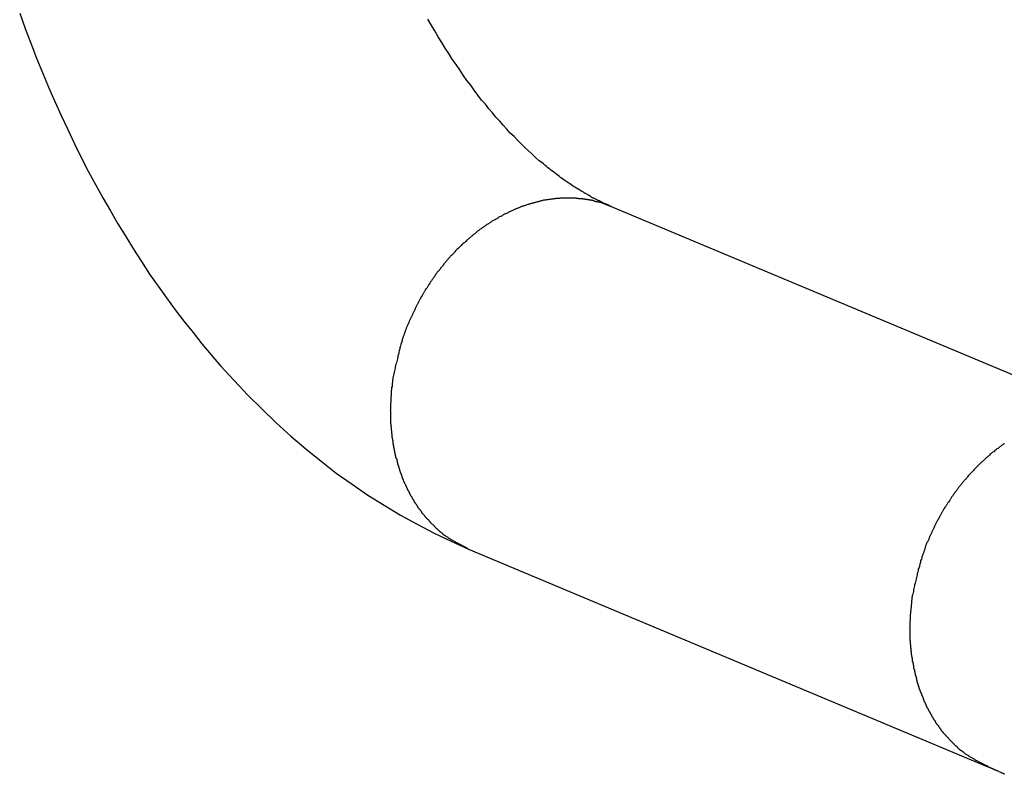
# Model space of a CAD drawing. Extents: x -41 to 59, y -93 to -9.
# Drawn here: x -24 to -23, y -30 to -30 of the extents above; entities that cross this region are included whole.
import ezdxf

# ---------------------------------------------------------------- set-up
doc = ezdxf.new("R2010")
doc.units = 0
doc.layers.get('0').update_dxf_attribs({"linetype": 'CONTINUOUS'})

msp = doc.modelspace()

# ---------------------------------------------------------------- linework, layer by layer
at = {"color": 0}
for points in [[(-23.9227, -29.543), (-23.9181, -29.5559), (-23.9133, -29.5685), (-23.9085, -29.5812), (-23.9033, -29.5935), (-23.8982, -29.606), (-23.8928, -29.6181), (-23.8874, -29.6303), (-23.8817, -29.6422), (-23.8761, -29.6542), (-23.8702, -29.6659), (-23.8644, -29.6776), (-23.8644, -29.6776), (-23.8581, -29.689), (-23.8519, -29.7004), (-23.8454, -29.7115), (-23.839, -29.7226), (-23.8323, -29.7334), (-23.8257, -29.7442), (-23.8188, -29.7547), (-23.8119, -29.7654), (-23.8047, -29.7756), (-23.7975, -29.7858), (-23.79, -29.7958), (-23.7826, -29.8057), (-23.7749, -29.8153), (-23.7673, -29.8249), (-23.7594, -29.8343), (-23.7516, -29.8436), (-23.7516, -29.8436), (-23.7399, -29.8562), (-23.7281, -29.8686), (-23.716, -29.8806), (-23.7039, -29.8923), (-23.6914, -29.9035), (-23.6787, -29.9144), (-23.6657, -29.9249), (-23.6527, -29.9351), (-23.6392, -29.9446), (-23.6257, -29.9539), (-23.6119, -29.9626), (-23.598, -29.971), (-23.5837, -29.9788), (-23.5693, -29.9863), (-23.5547, -29.9933), (-23.5401, -29.9999)], [(-23.4179, -29.7081), (-23.4179, -29.7081), (-23.4179, -29.708), (-23.4179, -29.708), (-23.4179, -29.708), (-23.4179, -29.708), (-23.4179, -29.708), (-23.4179, -29.708), (-23.4179, -29.708), (-23.4179, -29.708), (-23.4179, -29.708), (-23.4179, -29.708), (-23.4179, -29.708), (-23.4179, -29.708), (-23.4179, -29.708), (-23.4179, -29.708), (-23.4179, -29.708), (-23.4182, -29.708), (-23.4182, -29.708), (-23.4182, -29.7079), (-23.4182, -29.7079), (-23.4182, -29.7079), (-23.4182, -29.7079), (-23.4182, -29.7079), (-23.4182, -29.7079), (-23.4182, -29.7079), (-23.4182, -29.7079), (-23.4182, -29.7079), (-23.4182, -29.7079), (-23.4182, -29.7079), (-23.4182, -29.7079), (-23.4182, -29.7079), (-23.4182, -29.7079), (-23.4182, -29.7079), (-23.4184, -29.7079), (-23.4184, -29.7079), (-23.4184, -29.7077), (-23.4184, -29.7077), (-23.4184, -29.7077), (-23.4184, -29.7077), (-23.4184, -29.7077), (-23.4184, -29.7077), (-23.4184, -29.7077), (-23.4186, -29.7077), (-23.4186, -29.7077), (-23.4186, -29.7077), (-23.4186, -29.7077), (-23.4186, -29.7077), (-23.4186, -29.7077), (-23.4186, -29.7077), (-23.4186, -29.7077), (-23.4189, -29.7077), (-23.4189, -29.7077), (-23.4189, -29.7074), (-23.4189, -29.7074), (-23.4189, -29.7074), (-23.4189, -29.7074), (-23.4189, -29.7074), (-23.4189, -29.7074), (-23.4189, -29.7074), (-23.4192, -29.7074), (-23.4192, -29.7074), (-23.4192, -29.7074), (-23.4192, -29.7074), (-23.4193, -29.7074), (-23.4193, -29.7074), (-23.4193, -29.7074), (-23.4193, -29.7074), (-23.4196, -29.7074), (-23.4196, -29.7074), (-23.4196, -29.7071), (-23.4196, -29.7071), (-23.4196, -29.7071), (-23.4198, -29.7071), (-23.4198, -29.7071), (-23.4198, -29.7071), (-23.4198, -29.7071), (-23.4201, -29.7071), (-23.4201, -29.7069), (-23.4201, -29.7069), (-23.4201, -29.7069), (-23.4204, -29.7069), (-23.4204, -29.7069), (-23.4204, -29.7069), (-23.4204, -29.7069), (-23.4207, -29.7069), (-23.4207, -29.7069), (-23.4207, -29.7066), (-23.4207, -29.7066), (-23.4207, -29.7066), (-23.421, -29.7066), (-23.421, -29.7064), (-23.4213, -29.7064), (-23.4213, -29.7064), (-23.4216, -29.7064), (-23.4216, -29.7061), (-23.4217, -29.7061), (-23.4217, -29.7061), (-23.422, -29.7061), (-23.422, -29.7061), (-23.4223, -29.7061), (-23.4223, -29.7061), (-23.4226, -29.7061), (-23.4226, -29.7061), (-23.4226, -29.7058), (-23.4229, -29.7058), (-23.4229, -29.7057), (-23.4232, -29.7057), (-23.4232, -29.7054), (-23.4235, -29.7054), (-23.4236, -29.7054), (-23.4239, -29.7054), (-23.4239, -29.7051), (-23.4242, -29.7051), (-23.4242, -29.7051), (-23.4245, -29.7051), (-23.4245, -29.7048), (-23.4248, -29.7048), (-23.4251, -29.7048), (-23.4254, -29.7048), (-23.4254, -29.7048), (-23.4257, -29.7045), (-23.4263, -29.7042), (-23.4269, -29.7039), (-23.4275, -29.7036), (-23.4278, -29.7033), (-23.4284, -29.703), (-23.429, -29.7027), (-23.4296, -29.7027), (-23.4299, -29.7024), (-23.4305, -29.7021), (-23.4311, -29.7018), (-23.4317, -29.7015), (-23.432, -29.7012), (-23.4326, -29.7009), (-23.4332, -29.7006), (-23.4338, -29.7006), (-23.4338, -29.7006), (-23.4341, -29.7003), (-23.4347, -29.7), (-23.435, -29.6997), (-23.4356, -29.6994), (-23.4359, -29.6991), (-23.4365, -29.6988), (-23.4368, -29.6985), (-23.4374, -29.6985), (-23.4377, -29.6982), (-23.4383, -29.6979), (-23.4386, -29.6976), (-23.4392, -29.6974), (-23.4395, -29.6971), (-23.4401, -29.6968), (-23.4405, -29.6965), (-23.4411, -29.6965), (-23.4411, -29.6965), (-23.442, -29.6956), (-23.4432, -29.695), (-23.4444, -29.6942), (-23.4456, -29.6936), (-23.4468, -29.6927), (-23.448, -29.6921), (-23.4492, -29.6913), (-23.4504, -29.6907), (-23.4515, -29.6898), (-23.4527, -29.689), (-23.4539, -29.6881), (-23.4551, -29.6875), (-23.4563, -29.6866), (-23.4575, -29.6858), (-23.4587, -29.6849), (-23.4599, -29.6843), (-23.4599, -29.6843), (-23.4611, -29.6832), (-23.4623, -29.6823), (-23.4635, -29.6814), (-23.4647, -29.6805), (-23.4659, -29.6795), (-23.4671, -29.6786), (-23.4683, -29.6777), (-23.4698, -29.6768), (-23.471, -29.6756), (-23.4722, -29.6747), (-23.4734, -29.6736), (-23.4747, -29.6727), (-23.4759, -29.6715), (-23.4771, -29.6706), (-23.4783, -29.6696), (-23.4798, -29.6687), (-23.4798, -29.6687), (-23.4828, -29.6659), (-23.4858, -29.6632), (-23.4888, -29.6602), (-23.492, -29.6575), (-23.495, -29.6544), (-23.498, -29.6514), (-23.501, -29.6482), (-23.5043, -29.6452), (-23.5073, -29.6418), (-23.5103, -29.6385), (-23.5133, -29.635), (-23.5166, -29.6317), (-23.5196, -29.628), (-23.5226, -29.6244), (-23.5256, -29.6206), (-23.5289, -29.617), (-23.5289, -29.617), (-23.5319, -29.6128), (-23.5351, -29.6087), (-23.5381, -29.6044), (-23.5414, -29.6002), (-23.5444, -29.5957), (-23.5475, -29.5913), (-23.5505, -29.5867), (-23.5538, -29.5822), (-23.5568, -29.5774), (-23.5598, -29.5727), (-23.5628, -29.5678), (-23.5659, -29.563), (-23.5687, -29.5579), (-23.5717, -29.553), (-23.5747, -29.5479)], [(-23.4179, -29.7081), (-23.4245, -29.7056), (-23.4245, -29.7056), (-23.4248, -29.7053), (-23.4251, -29.7053), (-23.4254, -29.705), (-23.426, -29.705), (-23.4263, -29.7047), (-23.4269, -29.7047), (-23.4272, -29.7045), (-23.4278, -29.7045), (-23.4281, -29.7042), (-23.4287, -29.7042), (-23.429, -29.704), (-23.4296, -29.704), (-23.4299, -29.7037), (-23.4305, -29.7037), (-23.4308, -29.7037), (-23.4314, -29.7037), (-23.4314, -29.7037), (-23.4317, -29.7034), (-23.4322, -29.7034), (-23.4325, -29.7031), (-23.4331, -29.7031), (-23.4334, -29.7028), (-23.434, -29.7028), (-23.4343, -29.7028), (-23.4349, -29.7028), (-23.4352, -29.7025), (-23.4358, -29.7025), (-23.4361, -29.7024), (-23.4367, -29.7024), (-23.437, -29.7022), (-23.4376, -29.7022), (-23.438, -29.7022), (-23.4386, -29.7022), (-23.4386, -29.7022), (-23.4389, -29.7019), (-23.4395, -29.7019), (-23.4398, -29.7018), (-23.4404, -29.7018), (-23.4407, -29.7015), (-23.4413, -29.7015), (-23.4416, -29.7015), (-23.4422, -29.7015), (-23.4425, -29.7012), (-23.4431, -29.7012), (-23.4434, -29.7012), (-23.444, -29.7012), (-23.4443, -29.7012), (-23.4449, -29.7012), (-23.4455, -29.7012), (-23.4461, -29.7012), (-23.4461, -29.7012), (-23.4464, -29.7009), (-23.447, -29.7009), (-23.4473, -29.7009), (-23.4479, -29.7009), (-23.4482, -29.7008), (-23.4488, -29.7008), (-23.4494, -29.7008), (-23.45, -29.7008), (-23.4503, -29.7008), (-23.4509, -29.7008), (-23.4512, -29.7008), (-23.4518, -29.7008), (-23.4521, -29.7008), (-23.4527, -29.7008), (-23.4533, -29.7008), (-23.4539, -29.7008), (-23.4539, -29.7008), (-23.4542, -29.7007), (-23.4548, -29.7007), (-23.4551, -29.7007), (-23.4557, -29.7007), (-23.456, -29.7007), (-23.4566, -29.7007), (-23.4572, -29.7007), (-23.4578, -29.7007), (-23.4581, -29.7007), (-23.4587, -29.7007), (-23.4593, -29.7007), (-23.4599, -29.7007), (-23.4602, -29.7007), (-23.4608, -29.7007), (-23.4614, -29.7007), (-23.462, -29.701), (-23.462, -29.701), (-23.4623, -29.701), (-23.4629, -29.701), (-23.4633, -29.701), (-23.4639, -29.701), (-23.4642, -29.701), (-23.4648, -29.701), (-23.4654, -29.701), (-23.466, -29.7012), (-23.4663, -29.7012), (-23.4669, -29.7012), (-23.4675, -29.7012), (-23.4681, -29.7015), (-23.4684, -29.7015), (-23.469, -29.7015), (-23.4696, -29.7015), (-23.4702, -29.7018), (-23.4702, -29.7018), (-23.4705, -29.7018), (-23.4711, -29.7018), (-23.4717, -29.7018), (-23.4723, -29.7021), (-23.4726, -29.7021), (-23.4732, -29.7021), (-23.4738, -29.7021), (-23.4744, -29.7024), (-23.4747, -29.7024), (-23.4753, -29.7024), (-23.4759, -29.7024), (-23.4765, -29.7027), (-23.4768, -29.7027), (-23.4774, -29.703), (-23.478, -29.703), (-23.4786, -29.7033), (-23.4786, -29.7033), (-23.4789, -29.7033), (-23.4795, -29.7034), (-23.4801, -29.7034), (-23.4807, -29.7037), (-23.481, -29.7037), (-23.4816, -29.704), (-23.4822, -29.704), (-23.4828, -29.7043), (-23.4831, -29.7043), (-23.4837, -29.7046), (-23.4843, -29.7046), (-23.4849, -29.7049), (-23.4853, -29.7049), (-23.4859, -29.7052), (-23.4865, -29.7052), (-23.4871, -29.7055), (-23.4871, -29.7055), (-23.4874, -29.7055), (-23.488, -29.7058), (-23.4886, -29.7058), (-23.4892, -29.7061), (-23.4895, -29.7061), (-23.4901, -29.7064), (-23.4907, -29.7066), (-23.4913, -29.7069), (-23.4916, -29.7069), (-23.4922, -29.7072), (-23.4928, -29.7072), (-23.4934, -29.7075), (-23.4938, -29.7075), (-23.4944, -29.7078), (-23.495, -29.7081), (-23.4956, -29.7084), (-23.4956, -29.7084), (-23.4959, -29.7084), (-23.4965, -29.7087), (-23.4971, -29.7089), (-23.4977, -29.7092), (-23.498, -29.7092), (-23.4986, -29.7095), (-23.4992, -29.7098), (-23.4998, -29.7101), (-23.5001, -29.7101), (-23.5007, -29.7104), (-23.5013, -29.7107), (-23.5019, -29.711), (-23.5023, -29.7111), (-23.5029, -29.7114), (-23.5035, -29.7117), (-23.5041, -29.712), (-23.5041, -29.712), (-23.5044, -29.712), (-23.505, -29.7123), (-23.5056, -29.7126), (-23.5062, -29.7129), (-23.5065, -29.7131), (-23.5071, -29.7134), (-23.5077, -29.7137), (-23.5083, -29.714), (-23.5086, -29.7141), (-23.5092, -29.7144), (-23.5098, -29.7147), (-23.5104, -29.715), (-23.5107, -29.7153), (-23.5113, -29.7156), (-23.5119, -29.7159), (-23.5125, -29.7162), (-23.5125, -29.7162), (-23.5128, -29.7164), (-23.5134, -29.7167), (-23.514, -29.717), (-23.5146, -29.7173), (-23.5149, -29.7176), (-23.5155, -29.7179), (-23.5161, -29.7182), (-23.5167, -29.7185), (-23.517, -29.7188), (-23.5176, -29.7191), (-23.5182, -29.7194), (-23.5188, -29.7197), (-23.5191, -29.72), (-23.5197, -29.7203), (-23.5203, -29.7206), (-23.5209, -29.7211), (-23.5209, -29.7211), (-23.5212, -29.7214), (-23.5218, -29.7217), (-23.5221, -29.722), (-23.5227, -29.7223), (-23.523, -29.7226), (-23.5236, -29.7229), (-23.5242, -29.7232), (-23.5248, -29.7238), (-23.5251, -29.7241), (-23.5257, -29.7244), (-23.5263, -29.7247), (-23.5269, -29.7251), (-23.5272, -29.7254), (-23.5278, -29.7257), (-23.5284, -29.726), (-23.529, -29.7266), (-23.529, -29.7266), (-23.5293, -29.7269), (-23.5299, -29.7272), (-23.5302, -29.7275), (-23.5308, -29.728), (-23.5311, -29.7283), (-23.5317, -29.7286), (-23.5323, -29.7289), (-23.5329, -29.7295), (-23.5332, -29.7298), (-23.5338, -29.7301), (-23.5341, -29.7304), (-23.5347, -29.731), (-23.535, -29.7313), (-23.5356, -29.7318), (-23.5362, -29.7321), (-23.5368, -29.7327), (-23.5368, -29.7327), (-23.5371, -29.733), (-23.5377, -29.7333), (-23.538, -29.7336), (-23.5386, -29.7342), (-23.5389, -29.7345), (-23.5395, -29.735), (-23.5399, -29.7353), (-23.5405, -29.7359), (-23.5408, -29.7362), (-23.5414, -29.7366), (-23.5417, -29.7369), (-23.5423, -29.7375), (-23.5426, -29.7378), (-23.5432, -29.7384), (-23.5438, -29.7387), (-23.5444, -29.7393), (-23.5444, -29.7393), (-23.5447, -29.7396), (-23.5453, -29.74), (-23.5456, -29.7403), (-23.5462, -29.7409), (-23.5465, -29.7412), (-23.5471, -29.7418), (-23.5474, -29.7421), (-23.548, -29.7427), (-23.5483, -29.743), (-23.5489, -29.7436), (-23.5492, -29.7439), (-23.5498, -29.7445), (-23.5501, -29.7448), (-23.5507, -29.7454), (-23.551, -29.7457), (-23.5516, -29.7463), (-23.5516, -29.7463), (-23.5519, -29.7466), (-23.5522, -29.7472), (-23.5525, -29.7475), (-23.5531, -29.7481), (-23.5534, -29.7484), (-23.554, -29.749), (-23.5543, -29.7493), (-23.5549, -29.7499), (-23.5552, -29.7502), (-23.5557, -29.7508), (-23.556, -29.7511), (-23.5566, -29.7517), (-23.5569, -29.752), (-23.5575, -29.7526), (-23.5578, -29.7532), (-23.5584, -29.7538), (-23.5584, -29.7538), (-23.5587, -29.7541), (-23.559, -29.7547), (-23.5593, -29.755), (-23.5599, -29.7556), (-23.5602, -29.7559), (-23.5607, -29.7565), (-23.561, -29.7571), (-23.5616, -29.7577), (-23.5619, -29.758), (-23.5622, -29.7586), (-23.5625, -29.759), (-23.5631, -29.7596), (-23.5634, -29.7599), (-23.5639, -29.7605), (-23.5642, -29.7611), (-23.5648, -29.7617), (-23.5648, -29.7617), (-23.5651, -29.762), (-23.5654, -29.7626), (-23.5657, -29.7629), (-23.5663, -29.7635), (-23.5666, -29.7638), (-23.5669, -29.7644), (-23.5672, -29.765), (-23.5678, -29.7656), (-23.5681, -29.7659), (-23.5684, -29.7665), (-23.5687, -29.7671), (-23.5692, -29.7677), (-23.5695, -29.768), (-23.5698, -29.7686), (-23.5701, -29.7692), (-23.5707, -29.7698), (-23.5707, -29.7698), (-23.571, -29.7701), (-23.5713, -29.7707), (-23.5716, -29.7712), (-23.572, -29.7718), (-23.5723, -29.7721), (-23.5726, -29.7727), (-23.5729, -29.7733), (-23.5735, -29.7739), (-23.5738, -29.7742), (-23.5741, -29.7748), (-23.5744, -29.7754), (-23.5747, -29.776), (-23.575, -29.7763), (-23.5753, -29.7769), (-23.5756, -29.7775), (-23.5762, -29.7781), (-23.5762, -29.7781), (-23.5765, -29.7784), (-23.5768, -29.779), (-23.5771, -29.7796), (-23.5774, -29.7802), (-23.5777, -29.7805), (-23.578, -29.7811), (-23.5783, -29.7817), (-23.5787, -29.7823), (-23.579, -29.7826), (-23.5793, -29.7832), (-23.5796, -29.7838), (-23.5799, -29.7844), (-23.5802, -29.7849), (-23.5805, -29.7855), (-23.5808, -29.7861), (-23.5813, -29.7867), (-23.5813, -29.7867), (-23.5814, -29.787), (-23.5817, -29.7876), (-23.582, -29.7882), (-23.5823, -29.7888), (-23.5826, -29.7892), (-23.5829, -29.7898), (-23.5832, -29.7904), (-23.5835, -29.791), (-23.5837, -29.7913), (-23.584, -29.7919), (-23.5843, -29.7925), (-23.5846, -29.7931), (-23.5849, -29.7937), (-23.5852, -29.7943), (-23.5855, -29.7949), (-23.5858, -29.7955), (-23.5858, -29.7955), (-23.5858, -29.7958), (-23.5861, -29.7964), (-23.5864, -29.797), (-23.5867, -29.7976), (-23.5869, -29.7979), (-23.5872, -29.7985), (-23.5875, -29.7991), (-23.5878, -29.7997), (-23.5878, -29.8), (-23.5881, -29.8006), (-23.5884, -29.8012), (-23.5887, -29.8018), (-23.5889, -29.8021), (-23.5892, -29.8027), (-23.5895, -29.8033), (-23.5898, -29.8039), (-23.5898, -29.8039), (-23.5898, -29.8042), (-23.5901, -29.8048), (-23.5902, -29.8051), (-23.5905, -29.8057), (-23.5905, -29.806), (-23.5908, -29.8066), (-23.5911, -29.8071), (-23.5914, -29.8077), (-23.5914, -29.808), (-23.5917, -29.8086), (-23.592, -29.8089), (-23.5923, -29.8095), (-23.5923, -29.8098), (-23.5926, -29.8104), (-23.5929, -29.811), (-23.5932, -29.8116), (-23.5932, -29.8116), (-23.5932, -29.8121), (-23.5935, -29.8127), (-23.5936, -29.8133), (-23.5939, -29.8139), (-23.5939, -29.8145), (-23.5942, -29.8151), (-23.5945, -29.8157), (-23.5948, -29.8163), (-23.5948, -29.8169), (-23.5951, -29.8175), (-23.5953, -29.8181), (-23.5956, -29.8187), (-23.5956, -29.8193), (-23.5959, -29.8199), (-23.5962, -29.8205), (-23.5965, -29.8211), (-23.5965, -29.8211), (-23.5965, -29.822), (-23.5968, -29.8229), (-23.5971, -29.8238), (-23.5974, -29.8247), (-23.5976, -29.8256), (-23.5979, -29.8265), (-23.5982, -29.8274), (-23.5985, -29.8283), (-23.5985, -29.8292), (-23.5988, -29.8301), (-23.5991, -29.831), (-23.5994, -29.8319), (-23.5994, -29.8328), (-23.5997, -29.8337), (-23.6, -29.8346), (-23.6003, -29.8355), (-23.6003, -29.8355), (-23.6003, -29.8364), (-23.6006, -29.8376), (-23.6009, -29.8388), (-23.6012, -29.84), (-23.6015, -29.8411), (-23.6018, -29.8423), (-23.6021, -29.8435), (-23.6024, -29.8447), (-23.6024, -29.8456), (-23.6027, -29.8468), (-23.603, -29.848), (-23.6033, -29.8492), (-23.6036, -29.8504), (-23.6039, -29.8516), (-23.6042, -29.8528), (-23.6045, -29.854)], [(-23.4179, -29.7081), (-23.4179, -29.7081)], [(-22.9749, -29.8937), (-23.4179, -29.7081)], [(-22.9749, -29.8937), (-23.4179, -29.7081)], [(-22.9749, -29.8937), (-23.4179, -29.7081)], [(-22.9749, -29.8937), (-23.4179, -29.7081)], [(-22.9749, -29.8937), (-23.4179, -29.7081)], [(-22.9749, -29.8937), (-23.4179, -29.7081)], [(-22.9749, -29.8937), (-23.4179, -29.7081)], [(-22.9749, -29.8937), (-23.4179, -29.7081)], [(-22.9749, -29.8937), (-23.4179, -29.7081)], [(-22.9749, -29.8937), (-23.4179, -29.7081)], [(-22.9749, -29.8937), (-23.4179, -29.7081)], [(-22.9749, -29.8937), (-23.4179, -29.7081)], [(-22.9749, -29.8937), (-23.4179, -29.7081)], [(-22.9749, -29.8937), (-23.4179, -29.7081)], [(-22.9749, -29.8937), (-23.4179, -29.7081)], [(-22.9749, -29.8937), (-23.4179, -29.7081)], [(-22.9749, -29.8937), (-23.4179, -29.7081)], [(-22.9749, -29.8937), (-23.4179, -29.7081)], [(-22.9749, -29.8937), (-23.4179, -29.7081)], [(-22.9749, -29.8937), (-23.4179, -29.7081)], [(-22.9749, -29.8937), (-23.4179, -29.7081)], [(-23.6045, -29.854), (-23.6052, -29.8593), (-23.6052, -29.8593), (-23.6052, -29.8596), (-23.6052, -29.8599), (-23.6052, -29.8602), (-23.6052, -29.8605), (-23.6052, -29.8608), (-23.6052, -29.8611), (-23.6052, -29.8614), (-23.6055, -29.862), (-23.6055, -29.8623), (-23.6055, -29.8626), (-23.6055, -29.8629), (-23.6055, -29.8632), (-23.6055, -29.8635), (-23.6055, -29.8638), (-23.6055, -29.8641), (-23.6058, -29.8647), (-23.6058, -29.8647), (-23.6058, -29.865), (-23.6058, -29.8653), (-23.6058, -29.8656), (-23.6058, -29.8659), (-23.6058, -29.8662), (-23.6058, -29.8665), (-23.6058, -29.8668), (-23.606, -29.8674), (-23.606, -29.8677), (-23.606, -29.868), (-23.606, -29.8683), (-23.606, -29.8687), (-23.606, -29.869), (-23.606, -29.8693), (-23.606, -29.8696), (-23.6063, -29.8702), (-23.6063, -29.8702), (-23.6063, -29.8705), (-23.6063, -29.8708), (-23.6063, -29.8711), (-23.6063, -29.8714), (-23.6063, -29.8717), (-23.6063, -29.872), (-23.6063, -29.8723), (-23.6063, -29.8729), (-23.6063, -29.8732), (-23.6063, -29.8735), (-23.6063, -29.8738), (-23.6063, -29.8742), (-23.6063, -29.8745), (-23.6063, -29.8748), (-23.6063, -29.8751), (-23.6066, -29.8757), (-23.6066, -29.8757), (-23.6066, -29.876), (-23.6066, -29.8763), (-23.6066, -29.8766), (-23.6066, -29.8769), (-23.6066, -29.8772), (-23.6066, -29.8775), (-23.6066, -29.8778), (-23.6066, -29.8784), (-23.6066, -29.8787), (-23.6066, -29.879), (-23.6066, -29.8793), (-23.6066, -29.8799), (-23.6066, -29.8802), (-23.6066, -29.8805), (-23.6066, -29.8808), (-23.6067, -29.8814), (-23.6067, -29.8814), (-23.6066, -29.8817), (-23.6066, -29.882), (-23.6066, -29.8823), (-23.6066, -29.8826), (-23.6066, -29.8829), (-23.6066, -29.8832), (-23.6066, -29.8835), (-23.6066, -29.8841), (-23.6066, -29.8844), (-23.6066, -29.8847), (-23.6066, -29.885), (-23.6066, -29.8855), (-23.6066, -29.8858), (-23.6066, -29.8861), (-23.6066, -29.8864), (-23.6066, -29.887), (-23.6066, -29.887), (-23.6065, -29.8873), (-23.6065, -29.8876), (-23.6065, -29.8879), (-23.6065, -29.8883), (-23.6065, -29.8886), (-23.6065, -29.8889), (-23.6065, -29.8892), (-23.6065, -29.8898), (-23.6064, -29.8901), (-23.6064, -29.8904), (-23.6064, -29.8907), (-23.6064, -29.8913), (-23.6064, -29.8916), (-23.6064, -29.8919), (-23.6064, -29.8922), (-23.6064, -29.8928), (-23.6064, -29.8928), (-23.6061, -29.8931), (-23.6061, -29.8934), (-23.6061, -29.8937), (-23.6061, -29.894), (-23.6061, -29.8943), (-23.6061, -29.8946), (-23.6061, -29.8949), (-23.6061, -29.8955), (-23.606, -29.8958), (-23.606, -29.8961), (-23.606, -29.8964), (-23.606, -29.897), (-23.606, -29.8973), (-23.606, -29.8976), (-23.606, -29.8979), (-23.606, -29.8985), (-23.606, -29.8985), (-23.6057, -29.8988), (-23.6057, -29.8991), (-23.6057, -29.8994), (-23.6057, -29.8999), (-23.6056, -29.9002), (-23.6056, -29.9005), (-23.6056, -29.9008), (-23.6056, -29.9014), (-23.6053, -29.9017), (-23.6053, -29.902), (-23.6053, -29.9023), (-23.6053, -29.9029), (-23.6053, -29.9032), (-23.6053, -29.9035), (-23.6053, -29.9038), (-23.6053, -29.9044), (-23.6053, -29.9044), (-23.605, -29.9047), (-23.605, -29.905), (-23.605, -29.9053), (-23.605, -29.9056), (-23.6048, -29.9059), (-23.6048, -29.9062), (-23.6048, -29.9065), (-23.6048, -29.9071), (-23.6045, -29.9074), (-23.6045, -29.9077), (-23.6045, -29.908), (-23.6045, -29.9086), (-23.6045, -29.9089), (-23.6045, -29.9092), (-23.6045, -29.9095), (-23.6045, -29.9101), (-23.6045, -29.9101), (-23.6042, -29.9104), (-23.6042, -29.9107), (-23.6042, -29.911), (-23.6042, -29.9114), (-23.6039, -29.9117), (-23.6039, -29.912), (-23.6039, -29.9123), (-23.6039, -29.9129), (-23.6036, -29.9132), (-23.6036, -29.9135), (-23.6036, -29.9138), (-23.6036, -29.9144), (-23.6034, -29.9147), (-23.6034, -29.915), (-23.6034, -29.9153), (-23.6034, -29.9159), (-23.6034, -29.9159), (-23.6031, -29.9162), (-23.6031, -29.9165), (-23.603, -29.9168), (-23.603, -29.9172), (-23.6027, -29.9175), (-23.6027, -29.9178), (-23.6027, -29.9181), (-23.6027, -29.9187), (-23.6024, -29.919), (-23.6024, -29.9193), (-23.6024, -29.9196), (-23.6024, -29.9202), (-23.6021, -29.9205), (-23.6021, -29.9208), (-23.6021, -29.9211), (-23.6021, -29.9217), (-23.6021, -29.9217), (-23.6018, -29.922), (-23.6018, -29.9223), (-23.6015, -29.9226), (-23.6015, -29.9229), (-23.6012, -29.9232), (-23.6012, -29.9235), (-23.6012, -29.9238), (-23.6012, -29.9244), (-23.6009, -29.9247), (-23.6009, -29.925), (-23.6008, -29.9253), (-23.6008, -29.9259), (-23.6005, -29.9262), (-23.6005, -29.9265), (-23.6005, -29.9268), (-23.6005, -29.9274), (-23.6005, -29.9274), (-23.6002, -29.9277), (-23.6002, -29.928), (-23.5999, -29.9283), (-23.5999, -29.9286), (-23.5996, -29.9289), (-23.5996, -29.9292), (-23.5996, -29.9295), (-23.5996, -29.9301), (-23.5993, -29.9304), (-23.5993, -29.9307), (-23.5991, -29.931), (-23.5991, -29.9315), (-23.5988, -29.9318), (-23.5988, -29.9321), (-23.5988, -29.9324), (-23.5988, -29.933), (-23.5988, -29.933), (-23.5985, -29.9333), (-23.5985, -29.9336), (-23.5982, -29.9339), (-23.5982, -29.9342), (-23.5979, -29.9345), (-23.5979, -29.9348), (-23.5977, -29.9351), (-23.5977, -29.9357), (-23.5974, -29.936), (-23.5974, -29.9363), (-23.5971, -29.9366), (-23.5971, -29.9371), (-23.5968, -29.9374), (-23.5968, -29.9377), (-23.5968, -29.938), (-23.5968, -29.9386), (-23.5968, -29.9386), (-23.5965, -29.9389), (-23.5965, -29.9392), (-23.5962, -29.9395), (-23.5962, -29.9398), (-23.5959, -29.9401), (-23.5959, -29.9404), (-23.5956, -29.9407), (-23.5956, -29.9413), (-23.5953, -29.9416), (-23.5953, -29.9419), (-23.595, -29.9422), (-23.595, -29.9426), (-23.5947, -29.9429), (-23.5947, -29.9432), (-23.5945, -29.9435), (-23.5945, -29.9441), (-23.5945, -29.9441), (-23.5942, -29.9444), (-23.5941, -29.9447), (-23.5938, -29.945), (-23.5938, -29.9453), (-23.5935, -29.9456), (-23.5935, -29.9459), (-23.5932, -29.9462), (-23.5932, -29.9467), (-23.5929, -29.947), (-23.5929, -29.9473), (-23.5926, -29.9476), (-23.5926, -29.9479), (-23.5923, -29.9482), (-23.5923, -29.9485), (-23.592, -29.9488), (-23.592, -29.9494), (-23.592, -29.9494), (-23.5917, -29.9497), (-23.5915, -29.95), (-23.5912, -29.9503), (-23.5912, -29.9506), (-23.5909, -29.9509), (-23.5909, -29.9512), (-23.5906, -29.9515), (-23.5906, -29.9519), (-23.5903, -29.9522), (-23.5902, -29.9525), (-23.5899, -29.9528), (-23.5899, -29.9531), (-23.5896, -29.9534), (-23.5896, -29.9537), (-23.5893, -29.954), (-23.5893, -29.9546), (-23.5893, -29.9546), (-23.589, -29.9549), (-23.5887, -29.9552), (-23.5884, -29.9555), (-23.5884, -29.9558), (-23.5881, -29.9561), (-23.5881, -29.9564), (-23.5878, -29.9567), (-23.5878, -29.957), (-23.5875, -29.9573), (-23.5872, -29.9576), (-23.5869, -29.9579), (-23.5869, -29.9582), (-23.5866, -29.9585), (-23.5866, -29.9588), (-23.5863, -29.9591), (-23.5863, -29.9596), (-23.5863, -29.9596), (-23.586, -29.9599), (-23.5857, -29.9602), (-23.5854, -29.9605), (-23.5854, -29.9608), (-23.5851, -29.9611), (-23.5849, -29.9614), (-23.5846, -29.9617), (-23.5846, -29.962), (-23.5843, -29.9623), (-23.584, -29.9626), (-23.5837, -29.9629), (-23.5837, -29.9632), (-23.5834, -29.9635), (-23.5834, -29.9638), (-23.5831, -29.9641), (-23.5831, -29.9645), (-23.5831, -29.9645), (-23.5828, -29.9647), (-23.5825, -29.965), (-23.5822, -29.9653), (-23.5822, -29.9656), (-23.5819, -29.9659), (-23.5816, -29.9662), (-23.5813, -29.9665), (-23.5813, -29.9668), (-23.581, -29.9671), (-23.5807, -29.9674), (-23.5804, -29.9677), (-23.5804, -29.968), (-23.5801, -29.9683), (-23.58, -29.9686), (-23.5797, -29.9689), (-23.5797, -29.9692), (-23.5797, -29.9692), (-23.5794, -29.9692), (-23.5791, -29.9695), (-23.5788, -29.9698), (-23.5787, -29.9701), (-23.5784, -29.9704), (-23.5781, -29.9707), (-23.5778, -29.971), (-23.5778, -29.9713), (-23.5775, -29.9715), (-23.5772, -29.9718), (-23.5769, -29.9721), (-23.5769, -29.9724), (-23.5766, -29.9727), (-23.5763, -29.973), (-23.576, -29.9733), (-23.576, -29.9736), (-23.576, -29.9736), (-23.5757, -29.9736), (-23.5754, -29.9739), (-23.5751, -29.9742), (-23.5748, -29.9745), (-23.5745, -29.9748), (-23.5742, -29.9751), (-23.5739, -29.9754), (-23.5739, -29.9757), (-23.5736, -29.9758), (-23.5733, -29.9761), (-23.573, -29.9764), (-23.5729, -29.9767), (-23.5726, -29.977), (-23.5723, -29.9773), (-23.572, -29.9776), (-23.572, -29.9779), (-23.572, -29.9779), (-23.5717, -29.9779), (-23.5714, -29.9782), (-23.5711, -29.9785), (-23.5708, -29.9788), (-23.5705, -29.9789), (-23.5702, -29.9792), (-23.5699, -29.9795), (-23.5699, -29.9798), (-23.5696, -29.9798), (-23.5693, -29.9801), (-23.569, -29.9804), (-23.569, -29.9807), (-23.5687, -29.9809), (-23.5684, -29.9812), (-23.5681, -29.9815), (-23.5681, -29.9818), (-23.5681, -29.9818), (-23.5678, -29.9818), (-23.5675, -29.9821), (-23.5672, -29.9823), (-23.5671, -29.9826), (-23.5668, -29.9826), (-23.5665, -29.9829), (-23.5662, -29.9832), (-23.5662, -29.9835), (-23.5659, -29.9835), (-23.5656, -29.9838), (-23.5653, -29.9841), (-23.5653, -29.9844), (-23.565, -29.9844), (-23.5647, -29.9847), (-23.5644, -29.985), (-23.5644, -29.9853), (-23.5644, -29.9853), (-23.5639, -29.9853), (-23.5636, -29.9856), (-23.5633, -29.9859), (-23.563, -29.9862), (-23.5627, -29.9862), (-23.5624, -29.9865), (-23.5621, -29.9868), (-23.5618, -29.9871), (-23.5615, -29.9871), (-23.5612, -29.9874), (-23.5609, -29.9877), (-23.5606, -29.988), (-23.5603, -29.9881), (-23.56, -29.9884), (-23.5597, -29.9887), (-23.5594, -29.989), (-23.5594, -29.989), (-23.5588, -29.9893), (-23.5582, -29.9896), (-23.5576, -29.9899), (-23.5573, -29.9902), (-23.5567, -29.9905), (-23.5562, -29.9908), (-23.5556, -29.9911), (-23.5553, -29.9915), (-23.5547, -29.9918), (-23.5541, -29.9921), (-23.5535, -29.9924), (-23.5532, -29.9927), (-23.5526, -29.993), (-23.5521, -29.9933), (-23.5515, -29.9936), (-23.5512, -29.9939), (-23.5512, -29.9939), (-23.5503, -29.9942), (-23.5497, -29.9945), (-23.5489, -29.9948), (-23.5483, -29.9954), (-23.5474, -29.9957), (-23.5468, -29.996), (-23.5462, -29.9963), (-23.5456, -29.9969), (-23.5447, -29.9972), (-23.5441, -29.9975), (-23.5434, -29.9978), (-23.5428, -29.9984), (-23.5419, -29.9987), (-23.5413, -29.999), (-23.5407, -29.9993), (-23.5401, -29.9999)], [(-23.0828, -29.9099), (-23.0833, -29.9102), (-23.0839, -29.9107), (-23.0842, -29.911), (-23.0848, -29.9113), (-23.0854, -29.9116), (-23.086, -29.9122), (-23.086, -29.9122), (-23.0863, -29.9125), (-23.0869, -29.9128), (-23.0872, -29.9131), (-23.0878, -29.9136), (-23.0881, -29.9139), (-23.0887, -29.9142), (-23.0893, -29.9145), (-23.0899, -29.9151), (-23.0902, -29.9154), (-23.0908, -29.9157), (-23.0912, -29.916), (-23.0918, -29.9166), (-23.0921, -29.9169), (-23.0927, -29.9173), (-23.0933, -29.9176), (-23.0939, -29.9182), (-23.0939, -29.9182), (-23.0942, -29.9185), (-23.0948, -29.9188), (-23.0951, -29.9191), (-23.0957, -29.9197), (-23.096, -29.92), (-23.0966, -29.9206), (-23.097, -29.9209), (-23.0976, -29.9215), (-23.0979, -29.9218), (-23.0985, -29.9222), (-23.0988, -29.9225), (-23.0994, -29.9231), (-23.0997, -29.9234), (-23.1003, -29.924), (-23.1008, -29.9243), (-23.1014, -29.9249), (-23.1014, -29.9249), (-23.1017, -29.9252), (-23.1023, -29.9256), (-23.1026, -29.9259), (-23.1032, -29.9265), (-23.1035, -29.9268), (-23.1041, -29.9274), (-23.1044, -29.9277), (-23.105, -29.9283), (-23.1053, -29.9286), (-23.1059, -29.9292), (-23.1062, -29.9295), (-23.1068, -29.9301), (-23.1071, -29.9304), (-23.1077, -29.931), (-23.108, -29.9313), (-23.1086, -29.9319), (-23.1086, -29.9319), (-23.1089, -29.9322), (-23.1093, -29.9328), (-23.1096, -29.9331), (-23.1102, -29.9337), (-23.1105, -29.934), (-23.1111, -29.9346), (-23.1114, -29.9349), (-23.112, -29.9355), (-23.1123, -29.9358), (-23.1127, -29.9364), (-23.113, -29.9367), (-23.1136, -29.9373), (-23.1139, -29.9376), (-23.1145, -29.9382), (-23.1148, -29.9388), (-23.1154, -29.9394), (-23.1154, -29.9394), (-23.1157, -29.9397), (-23.116, -29.9403), (-23.1163, -29.9406), (-23.1169, -29.9412), (-23.1172, -29.9415), (-23.1177, -29.9421), (-23.118, -29.9426), (-23.1186, -29.9432), (-23.1189, -29.9435), (-23.1192, -29.9441), (-23.1195, -29.9445), (-23.1201, -29.9451), (-23.1204, -29.9454), (-23.121, -29.946), (-23.1213, -29.9466), (-23.1219, -29.9472), (-23.1219, -29.9472), (-23.1222, -29.9475), (-23.1225, -29.9481), (-23.1228, -29.9485), (-23.1233, -29.9491), (-23.1236, -29.9494), (-23.1239, -29.95), (-23.1242, -29.9506), (-23.1248, -29.9512), (-23.1251, -29.9515), (-23.1254, -29.9521), (-23.1257, -29.9527), (-23.1263, -29.9533), (-23.1266, -29.9536), (-23.1269, -29.9542), (-23.1272, -29.9548), (-23.1278, -29.9554), (-23.1278, -29.9554), (-23.1281, -29.9557), (-23.1284, -29.9563), (-23.1287, -29.9568), (-23.129, -29.9574), (-23.1293, -29.9577), (-23.1296, -29.9583), (-23.1299, -29.9589), (-23.1305, -29.9595), (-23.1308, -29.9598), (-23.1311, -29.9604), (-23.1314, -29.961), (-23.1318, -29.9616), (-23.1321, -29.9619), (-23.1324, -29.9625), (-23.1327, -29.9631), (-23.1333, -29.9637), (-23.1333, -29.9637), (-23.1336, -29.964), (-23.1339, -29.9646), (-23.1342, -29.9652), (-23.1345, -29.9658), (-23.1348, -29.9661), (-23.1351, -29.9667), (-23.1354, -29.9673), (-23.1357, -29.9679), (-23.136, -29.9682), (-23.1363, -29.9688), (-23.1366, -29.9694), (-23.1369, -29.97), (-23.1372, -29.9704), (-23.1375, -29.971), (-23.1378, -29.9716), (-23.1383, -29.9722), (-23.1383, -29.9722), (-23.1384, -29.9725), (-23.1387, -29.9731), (-23.139, -29.9737), (-23.1393, -29.9743), (-23.1396, -29.9748), (-23.1399, -29.9754), (-23.1402, -29.976), (-23.1405, -29.9766), (-23.1408, -29.9769), (-23.1411, -29.9775), (-23.1414, -29.9781), (-23.1417, -29.9787), (-23.142, -29.9793), (-23.1423, -29.9799), (-23.1426, -29.9805), (-23.1429, -29.9811), (-23.1429, -29.9811), (-23.1429, -29.9814), (-23.1432, -29.982), (-23.1435, -29.9826), (-23.1438, -29.9832), (-23.1439, -29.9835), (-23.1442, -29.9841), (-23.1445, -29.9847), (-23.1448, -29.9853), (-23.1448, -29.9856), (-23.1451, -29.9862), (-23.1454, -29.9868), (-23.1457, -29.9874), (-23.146, -29.9877), (-23.1463, -29.9883), (-23.1466, -29.9889), (-23.1469, -29.9895), (-23.1469, -29.9895), (-23.1469, -29.9898), (-23.1472, -29.9904), (-23.1472, -29.9907), (-23.1475, -29.9913), (-23.1475, -29.9916), (-23.1478, -29.9922), (-23.1481, -29.9926), (-23.1484, -29.9932), (-23.1484, -29.9935), (-23.1487, -29.9941), (-23.149, -29.9944), (-23.1493, -29.995), (-23.1493, -29.9953), (-23.1496, -29.9959), (-23.1499, -29.9965), (-23.1502, -29.9971), (-23.1502, -29.9971), (-23.1502, -29.9977), (-23.1505, -29.9983), (-23.1506, -29.9989), (-23.1509, -29.9995), (-23.1509, -30.0001), (-23.1512, -30.0007), (-23.1515, -30.0013), (-23.1518, -30.0019), (-23.1518, -30.0025), (-23.1521, -30.0031), (-23.1523, -30.0037), (-23.1526, -30.0043), (-23.1526, -30.0049), (-23.1529, -30.0055), (-23.1532, -30.0061), (-23.1535, -30.0067), (-23.1535, -30.0067), (-23.1535, -30.0075), (-23.1538, -30.0084), (-23.1541, -30.0093), (-23.1544, -30.0102), (-23.1546, -30.0111), (-23.1549, -30.012), (-23.1552, -30.0129), (-23.1555, -30.0138), (-23.1555, -30.0147), (-23.1558, -30.0156), (-23.1561, -30.0165), (-23.1564, -30.0174), (-23.1564, -30.0183), (-23.1567, -30.0192), (-23.157, -30.0201), (-23.1573, -30.021), (-23.1573, -30.021), (-23.1574, -30.0219), (-23.1577, -30.0231), (-23.158, -30.0243), (-23.1583, -30.0255), (-23.1586, -30.0267), (-23.1589, -30.0279), (-23.1592, -30.0291), (-23.1595, -30.0303), (-23.1595, -30.0312), (-23.1598, -30.0324), (-23.1601, -30.0336), (-23.1604, -30.0348), (-23.1606, -30.036), (-23.1609, -30.0372), (-23.1612, -30.0384), (-23.1615, -30.0396)], [(-23.5401, -29.9999), (-23.5401, -29.9999)], [(-23.5401, -29.9999), (-23.0971, -30.1855)], [(-23.5401, -29.9999), (-23.0971, -30.1855)], [(-23.5401, -29.9999), (-23.0971, -30.1855)], [(-23.5401, -29.9999), (-23.0971, -30.1855)], [(-23.5401, -29.9999), (-23.0971, -30.1855)], [(-23.5401, -29.9999), (-23.0971, -30.1855)], [(-23.5401, -29.9999), (-23.0971, -30.1855)], [(-23.5401, -29.9999), (-23.0971, -30.1855)], [(-23.5401, -29.9999), (-23.0971, -30.1855)], [(-23.5401, -29.9999), (-23.0971, -30.1855)], [(-23.5401, -29.9999), (-23.0971, -30.1855)], [(-23.5401, -29.9999), (-23.0971, -30.1855)], [(-23.5401, -29.9999), (-23.0971, -30.1855)], [(-23.5401, -29.9999), (-23.0971, -30.1855)], [(-23.5401, -29.9999), (-23.0971, -30.1855)], [(-23.5401, -29.9999), (-23.0971, -30.1855)], [(-23.5401, -29.9999), (-23.0971, -30.1855)], [(-23.5401, -29.9999), (-23.0971, -30.1855)], [(-23.5401, -29.9999), (-23.0971, -30.1855)], [(-23.5401, -29.9999), (-23.0971, -30.1855)], [(-23.5401, -29.9999), (-23.0971, -30.1855)], [(-23.1615, -30.0396), (-23.1623, -30.0449), (-23.1623, -30.0449), (-23.1623, -30.0452), (-23.1623, -30.0455), (-23.1623, -30.0458), (-23.1623, -30.0461), (-23.1623, -30.0464), (-23.1623, -30.0467), (-23.1623, -30.047), (-23.1626, -30.0476), (-23.1626, -30.0479), (-23.1626, -30.0482), (-23.1626, -30.0485), (-23.1626, -30.0488), (-23.1626, -30.0491), (-23.1626, -30.0494), (-23.1626, -30.0497), (-23.1629, -30.0503), (-23.1629, -30.0503), (-23.1629, -30.0506), (-23.1629, -30.0509), (-23.1629, -30.0512), (-23.1629, -30.0515), (-23.1629, -30.0518), (-23.1629, -30.0521), (-23.1629, -30.0524), (-23.1631, -30.053), (-23.1631, -30.0533), (-23.1631, -30.0536), (-23.1631, -30.0539), (-23.1631, -30.0543), (-23.1631, -30.0546), (-23.1631, -30.0549), (-23.1631, -30.0552), (-23.1634, -30.0558), (-23.1634, -30.0558), (-23.1634, -30.0561), (-23.1634, -30.0564), (-23.1634, -30.0567), (-23.1634, -30.057), (-23.1634, -30.0573), (-23.1634, -30.0576), (-23.1634, -30.0579), (-23.1634, -30.0585), (-23.1634, -30.0588), (-23.1634, -30.0591), (-23.1634, -30.0594), (-23.1634, -30.0598), (-23.1634, -30.0601), (-23.1634, -30.0604), (-23.1634, -30.0607), (-23.1636, -30.0613), (-23.1636, -30.0613), (-23.1636, -30.0616), (-23.1636, -30.0619), (-23.1636, -30.0622), (-23.1636, -30.0625), (-23.1636, -30.0628), (-23.1636, -30.0631), (-23.1636, -30.0634), (-23.1636, -30.064), (-23.1636, -30.0643), (-23.1636, -30.0646), (-23.1636, -30.0649), (-23.1636, -30.0654), (-23.1636, -30.0657), (-23.1636, -30.066), (-23.1636, -30.0663), (-23.1638, -30.0669), (-23.1638, -30.0669), (-23.1637, -30.0672), (-23.1637, -30.0675), (-23.1637, -30.0678), (-23.1637, -30.0681), (-23.1637, -30.0684), (-23.1637, -30.0687), (-23.1637, -30.069), (-23.1637, -30.0696), (-23.1637, -30.0699), (-23.1637, -30.0702), (-23.1637, -30.0705), (-23.1637, -30.0711), (-23.1637, -30.0714), (-23.1637, -30.0717), (-23.1637, -30.072), (-23.1637, -30.0726), (-23.1637, -30.0726), (-23.1635, -30.0729), (-23.1635, -30.0732), (-23.1635, -30.0735), (-23.1635, -30.0738), (-23.1635, -30.0741), (-23.1635, -30.0744), (-23.1635, -30.0747), (-23.1635, -30.0753), (-23.1635, -30.0756), (-23.1635, -30.0759), (-23.1635, -30.0762), (-23.1635, -30.0768), (-23.1635, -30.0771), (-23.1635, -30.0774), (-23.1635, -30.0777), (-23.1635, -30.0783), (-23.1635, -30.0783), (-23.1632, -30.0786), (-23.1632, -30.0789), (-23.1632, -30.0792), (-23.1632, -30.0796), (-23.1632, -30.0799), (-23.1632, -30.0802), (-23.1632, -30.0805), (-23.1632, -30.0811), (-23.163, -30.0814), (-23.163, -30.0817), (-23.163, -30.082), (-23.163, -30.0826), (-23.163, -30.0829), (-23.163, -30.0832), (-23.163, -30.0835), (-23.163, -30.0841), (-23.163, -30.0841), (-23.1627, -30.0844), (-23.1627, -30.0847), (-23.1627, -30.085), (-23.1627, -30.0854), (-23.1627, -30.0857), (-23.1627, -30.086), (-23.1627, -30.0863), (-23.1627, -30.0869), (-23.1624, -30.0872), (-23.1624, -30.0875), (-23.1624, -30.0878), (-23.1624, -30.0884), (-23.1624, -30.0887), (-23.1624, -30.089), (-23.1624, -30.0893), (-23.1624, -30.0899), (-23.1624, -30.0899), (-23.1621, -30.0902), (-23.1621, -30.0905), (-23.1621, -30.0908), (-23.1621, -30.0912), (-23.1619, -30.0915), (-23.1619, -30.0918), (-23.1619, -30.0921), (-23.1619, -30.0927), (-23.1616, -30.093), (-23.1616, -30.0933), (-23.1616, -30.0936), (-23.1616, -30.0942), (-23.1615, -30.0945), (-23.1615, -30.0948), (-23.1615, -30.0951), (-23.1615, -30.0957), (-23.1615, -30.0957), (-23.1612, -30.096), (-23.1612, -30.0963), (-23.1612, -30.0966), (-23.1612, -30.097), (-23.1609, -30.0973), (-23.1609, -30.0976), (-23.1609, -30.0979), (-23.1609, -30.0985), (-23.1606, -30.0988), (-23.1606, -30.0991), (-23.1606, -30.0994), (-23.1606, -30.1), (-23.1605, -30.1003), (-23.1605, -30.1006), (-23.1605, -30.1009), (-23.1605, -30.1015), (-23.1605, -30.1015), (-23.1602, -30.1018), (-23.1602, -30.1021), (-23.16, -30.1024), (-23.16, -30.1027), (-23.1597, -30.103), (-23.1597, -30.1033), (-23.1597, -30.1036), (-23.1597, -30.1042), (-23.1594, -30.1045), (-23.1594, -30.1048), (-23.1594, -30.1051), (-23.1594, -30.1057), (-23.1591, -30.106), (-23.1591, -30.1063), (-23.1591, -30.1066), (-23.1591, -30.1072), (-23.1591, -30.1072), (-23.1588, -30.1075), (-23.1588, -30.1078), (-23.1586, -30.1081), (-23.1586, -30.1085), (-23.1583, -30.1088), (-23.1583, -30.1091), (-23.1583, -30.1094), (-23.1583, -30.11), (-23.158, -30.1103), (-23.158, -30.1106), (-23.1579, -30.1109), (-23.1579, -30.1115), (-23.1576, -30.1118), (-23.1576, -30.1121), (-23.1576, -30.1124), (-23.1576, -30.113), (-23.1576, -30.113), (-23.1573, -30.1133), (-23.1573, -30.1136), (-23.157, -30.1139), (-23.157, -30.1142), (-23.1567, -30.1145), (-23.1567, -30.1148), (-23.1567, -30.1151), (-23.1567, -30.1157), (-23.1564, -30.116), (-23.1564, -30.1163), (-23.1562, -30.1166), (-23.1562, -30.1171), (-23.1559, -30.1174), (-23.1559, -30.1177), (-23.1559, -30.118), (-23.1559, -30.1186), (-23.1559, -30.1186), (-23.1556, -30.1189), (-23.1556, -30.1192), (-23.1553, -30.1195), (-23.1553, -30.1198), (-23.155, -30.1201), (-23.155, -30.1204), (-23.1547, -30.1207), (-23.1547, -30.1213), (-23.1544, -30.1216), (-23.1544, -30.1219), (-23.1541, -30.1222), (-23.1541, -30.1227), (-23.1538, -30.123), (-23.1538, -30.1233), (-23.1538, -30.1236), (-23.1538, -30.1242), (-23.1538, -30.1242), (-23.1535, -30.1245), (-23.1535, -30.1248), (-23.1532, -30.1251), (-23.1532, -30.1254), (-23.1529, -30.1257), (-23.1529, -30.126), (-23.1526, -30.1263), (-23.1526, -30.1269), (-23.1523, -30.1272), (-23.1523, -30.1275), (-23.152, -30.1278), (-23.152, -30.1281), (-23.1517, -30.1284), (-23.1517, -30.1287), (-23.1516, -30.129), (-23.1516, -30.1296), (-23.1516, -30.1296), (-23.1513, -30.1299), (-23.1512, -30.1302), (-23.1509, -30.1305), (-23.1509, -30.1308), (-23.1506, -30.1311), (-23.1506, -30.1314), (-23.1503, -30.1317), (-23.1503, -30.1323), (-23.15, -30.1326), (-23.15, -30.1329), (-23.1497, -30.1332), (-23.1497, -30.1335), (-23.1494, -30.1338), (-23.1494, -30.1341), (-23.1491, -30.1344), (-23.1491, -30.135), (-23.1491, -30.135), (-23.1488, -30.1353), (-23.1485, -30.1356), (-23.1482, -30.1359), (-23.1482, -30.1362), (-23.1479, -30.1365), (-23.1479, -30.1368), (-23.1476, -30.1371), (-23.1476, -30.1375), (-23.1473, -30.1378), (-23.1472, -30.1381), (-23.1469, -30.1384), (-23.1469, -30.1387), (-23.1466, -30.139), (-23.1466, -30.1393), (-23.1463, -30.1396), (-23.1463, -30.1402), (-23.1463, -30.1402), (-23.146, -30.1405), (-23.1457, -30.1408), (-23.1454, -30.1411), (-23.1454, -30.1414), (-23.1451, -30.1417), (-23.1451, -30.142), (-23.1448, -30.1423), (-23.1448, -30.1426), (-23.1445, -30.1429), (-23.1442, -30.1432), (-23.1439, -30.1435), (-23.1439, -30.1438), (-23.1436, -30.1441), (-23.1436, -30.1444), (-23.1433, -30.1447), (-23.1433, -30.1453), (-23.1433, -30.1453), (-23.143, -30.1456), (-23.1427, -30.1459), (-23.1424, -30.1462), (-23.1424, -30.1465), (-23.1421, -30.1468), (-23.142, -30.1471), (-23.1417, -30.1474), (-23.1417, -30.1477), (-23.1414, -30.148), (-23.1411, -30.1483), (-23.1408, -30.1486), (-23.1408, -30.1489), (-23.1405, -30.1492), (-23.1404, -30.1495), (-23.1401, -30.1498), (-23.1401, -30.1501), (-23.1401, -30.1501), (-23.1398, -30.1502), (-23.1395, -30.1505), (-23.1392, -30.1508), (-23.1392, -30.1511), (-23.1389, -30.1514), (-23.1387, -30.1517), (-23.1384, -30.152), (-23.1384, -30.1523), (-23.1381, -30.1526), (-23.1378, -30.1529), (-23.1375, -30.1532), (-23.1375, -30.1535), (-23.1372, -30.1538), (-23.1371, -30.1541), (-23.1368, -30.1544), (-23.1368, -30.1547), (-23.1368, -30.1547), (-23.1365, -30.1548), (-23.1362, -30.1551), (-23.1359, -30.1554), (-23.1357, -30.1557), (-23.1354, -30.156), (-23.1351, -30.1563), (-23.1348, -30.1566), (-23.1348, -30.1569), (-23.1345, -30.1571), (-23.1342, -30.1574), (-23.1339, -30.1577), (-23.1339, -30.158), (-23.1336, -30.1583), (-23.1333, -30.1586), (-23.133, -30.1589), (-23.133, -30.1592), (-23.133, -30.1592), (-23.1327, -30.1592), (-23.1324, -30.1595), (-23.1321, -30.1598), (-23.1318, -30.1601), (-23.1315, -30.1604), (-23.1312, -30.1607), (-23.1309, -30.161), (-23.1309, -30.1613), (-23.1306, -30.1614), (-23.1303, -30.1617), (-23.13, -30.162), (-23.1299, -30.1623), (-23.1296, -30.1626), (-23.1293, -30.1629), (-23.129, -30.1632), (-23.129, -30.1635), (-23.129, -30.1635), (-23.1287, -30.1635), (-23.1284, -30.1638), (-23.1281, -30.1641), (-23.1278, -30.1644), (-23.1275, -30.1645), (-23.1272, -30.1648), (-23.1269, -30.1651), (-23.1269, -30.1654), (-23.1266, -30.1654), (-23.1263, -30.1657), (-23.126, -30.166), (-23.126, -30.1663), (-23.1257, -30.1665), (-23.1254, -30.1668), (-23.1251, -30.1671), (-23.1251, -30.1674), (-23.1251, -30.1674), (-23.1248, -30.1674), (-23.1245, -30.1677), (-23.1242, -30.1678), (-23.1242, -30.1681), (-23.1239, -30.1681), (-23.1236, -30.1684), (-23.1233, -30.1687), (-23.1233, -30.169), (-23.123, -30.169), (-23.1227, -30.1693), (-23.1224, -30.1696), (-23.1224, -30.1699), (-23.1221, -30.1699), (-23.1218, -30.1702), (-23.1215, -30.1705), (-23.1215, -30.1708), (-23.1215, -30.1708), (-23.1209, -30.1708), (-23.1206, -30.1711), (-23.1203, -30.1714), (-23.12, -30.1717), (-23.1197, -30.1717), (-23.1194, -30.172), (-23.1191, -30.1723), (-23.1188, -30.1726), (-23.1185, -30.1726), (-23.1182, -30.1729), (-23.1179, -30.1732), (-23.1176, -30.1735), (-23.1173, -30.1737), (-23.117, -30.174), (-23.1167, -30.1743), (-23.1164, -30.1746), (-23.1164, -30.1746), (-23.1158, -30.1749), (-23.1152, -30.1752), (-23.1146, -30.1755), (-23.1143, -30.1758), (-23.1137, -30.1761), (-23.1132, -30.1764), (-23.1126, -30.1767), (-23.1123, -30.1771), (-23.1117, -30.1774), (-23.1111, -30.1777), (-23.1105, -30.178), (-23.1102, -30.1783), (-23.1096, -30.1786), (-23.1091, -30.1789), (-23.1085, -30.1792), (-23.1082, -30.1795), (-23.1082, -30.1795), (-23.1073, -30.1798), (-23.1067, -30.1801), (-23.1059, -30.1804), (-23.1053, -30.181), (-23.1044, -30.1813), (-23.1038, -30.1816), (-23.1032, -30.1819), (-23.1026, -30.1825), (-23.1017, -30.1828), (-23.1011, -30.1831), (-23.1004, -30.1834), (-23.0998, -30.184), (-23.0989, -30.1843), (-23.0983, -30.1846), (-23.0977, -30.1849), (-23.0971, -30.1855)], [(-23.0971, -30.1855), (-23.0971, -30.1855), (-23.0969, -30.1855), (-23.0969, -30.1855), (-23.0969, -30.1855), (-23.0969, -30.1855), (-23.0969, -30.1855), (-23.0969, -30.1855), (-23.0969, -30.1855), (-23.0969, -30.1855), (-23.0969, -30.1855), (-23.0969, -30.1855), (-23.0969, -30.1855), (-23.0969, -30.1855), (-23.0969, -30.1855), (-23.0969, -30.1855), (-23.0969, -30.1855), (-23.0969, -30.1856), (-23.0969, -30.1856), (-23.0966, -30.1856), (-23.0966, -30.1856), (-23.0966, -30.1856), (-23.0966, -30.1856), (-23.0966, -30.1856), (-23.0966, -30.1856), (-23.0966, -30.1856), (-23.0966, -30.1856), (-23.0966, -30.1856), (-23.0966, -30.1856), (-23.0966, -30.1856), (-23.0966, -30.1856), (-23.0966, -30.1856), (-23.0966, -30.1856), (-23.0966, -30.1856), (-23.0966, -30.1857), (-23.0966, -30.1857), (-23.0963, -30.1857), (-23.0963, -30.1857), (-23.0963, -30.1857), (-23.0963, -30.1857), (-23.0963, -30.1857), (-23.0963, -30.1857), (-23.0963, -30.1857), (-23.0963, -30.1857), (-23.0962, -30.1857), (-23.0962, -30.1857), (-23.0962, -30.1857), (-23.0962, -30.1857), (-23.0962, -30.1857), (-23.0962, -30.1857), (-23.0962, -30.1857), (-23.0962, -30.1859), (-23.0962, -30.1859), (-23.0959, -30.1859), (-23.0959, -30.1859), (-23.0959, -30.1859), (-23.0959, -30.1859), (-23.0958, -30.1859), (-23.0958, -30.1859), (-23.0958, -30.1859), (-23.0958, -30.1859), (-23.0955, -30.1859), (-23.0955, -30.1859), (-23.0955, -30.1859), (-23.0955, -30.1859), (-23.0955, -30.1859), (-23.0955, -30.1859), (-23.0955, -30.1859), (-23.0955, -30.1862), (-23.0955, -30.1862), (-23.0952, -30.1862), (-23.0952, -30.1862), (-23.0952, -30.1862), (-23.0952, -30.1862), (-23.0949, -30.1862), (-23.0949, -30.1862), (-23.0949, -30.1862), (-23.0949, -30.1864), (-23.0946, -30.1864), (-23.0946, -30.1864), (-23.0946, -30.1864), (-23.0946, -30.1864), (-23.0944, -30.1864), (-23.0944, -30.1864), (-23.0944, -30.1864), (-23.0944, -30.1867), (-23.0944, -30.1867), (-23.0941, -30.1867), (-23.0941, -30.1867), (-23.0938, -30.1867), (-23.0938, -30.1867), (-23.0935, -30.1867), (-23.0935, -30.1867), (-23.0933, -30.1867), (-23.0933, -30.187), (-23.093, -30.187), (-23.093, -30.187), (-23.0927, -30.187), (-23.0927, -30.1872), (-23.0924, -30.1872), (-23.0924, -30.1872), (-23.0924, -30.1872), (-23.0924, -30.1875), (-23.0924, -30.1875), (-23.0921, -30.1875), (-23.0919, -30.1875), (-23.0916, -30.1875), (-23.0916, -30.1878), (-23.0913, -30.1878), (-23.0913, -30.1878), (-23.091, -30.1878), (-23.091, -30.1881), (-23.0907, -30.1881), (-23.0906, -30.1881), (-23.0903, -30.1881), (-23.0903, -30.1884), (-23.09, -30.1884), (-23.09, -30.1885), (-23.0897, -30.1885), (-23.0897, -30.1888), (-23.0897, -30.1888), (-23.0891, -30.1888), (-23.0885, -30.1891), (-23.0879, -30.1894), (-23.0876, -30.1897), (-23.087, -30.1899), (-23.0864, -30.1902), (-23.0858, -30.1905), (-23.0855, -30.1908), (-23.0849, -30.1908), (-23.0843, -30.1911), (-23.0837, -30.1914), (-23.0834, -30.1917), (-23.0828, -30.192)], [(-23.0971, -30.1855), (-23.0971, -30.1855)]]:
    msp.add_lwpolyline(points, dxfattribs=at)

doc.saveas('drawing.dxf')
